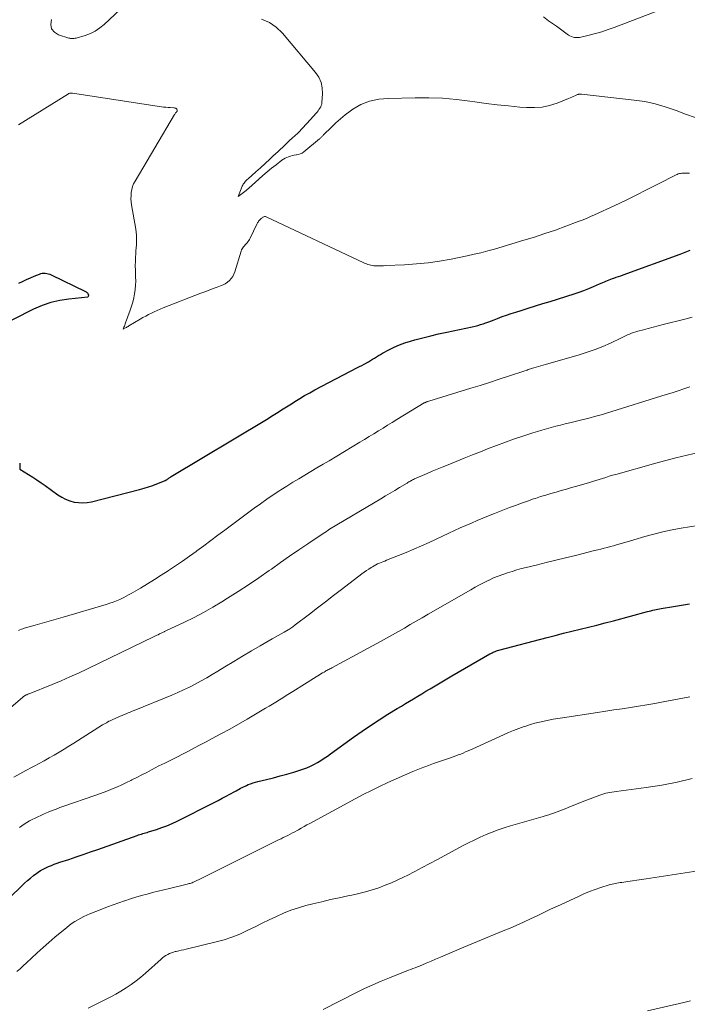
# Model space of a CAD drawing. Units: feet. Extents: x 1980000 to 1985005, y 540000 to 545000.
# Drawn here: x 1981703 to 1981807, y 540205 to 540360 of the extents above; entities that cross this region are included whole.
import ezdxf

# ---------------------------------------------------------------- set-up
doc = ezdxf.new("R2010")
doc.units = ezdxf.units.FT
doc.header["$LTSCALE"] = 100
doc.header["$MEASUREMENT"] = 0
doc.layers.add('CONTOUR INDEX', color=32, linetype='Continuous', lineweight=25)
doc.layers.add('CONTOUR INTERMEDIATE', color=40, linetype='Continuous', lineweight=15)

msp = doc.modelspace()

# ---------------------------------------------------------------- linework, layer by layer
at = {"layer": 'CONTOUR INDEX', "flags": 128}
for points, elevation in [([(1981702.56, 540289.84), (1981702.58, 540289.51), (1981702.59, 540288.86), (1981703.94, 540288.05), (1981704.61, 540287.63), (1981705.27, 540287.2), (1981705.92, 540286.76), (1981706.56, 540286.31), (1981708.56, 540284.85), (1981709.16, 540284.48), (1981709.77, 540284.15), (1981710.42, 540283.91), (1981711.1, 540283.72), (1981711.79, 540283.62), (1981712.48, 540283.58), (1981713.17, 540283.64), (1981713.86, 540283.77), (1981721.4, 540285.69), (1981722.09, 540285.88), (1981722.78, 540286.09), (1981723.46, 540286.33), (1981724.13, 540286.58), (1981725.33, 540287.06), (1981725.4, 540287.09), (1981725.47, 540287.12), (1981725.53, 540287.16), (1981725.59, 540287.19), (1981725.66, 540287.23), (1981725.72, 540287.27), (1981725.78, 540287.31), (1981725.84, 540287.36), (1981725.93, 540287.42), (1981726.04, 540287.5), (1981726.15, 540287.57), (1981726.26, 540287.64), (1981726.37, 540287.71), (1981741.08, 540296.54), (1981741.61, 540296.86), (1981742.13, 540297.19), (1981742.66, 540297.52), (1981743.18, 540297.85), (1981743.7, 540298.19), (1981744.22, 540298.52), (1981744.74, 540298.85), (1981745.26, 540299.18), (1981745.76, 540299.5), (1981746.54, 540299.98), (1981747.32, 540300.45), (1981748.12, 540300.9), (1981748.92, 540301.33), (1981755.61, 540304.84), (1981755.96, 540305.02), (1981756.3, 540305.2), (1981756.65, 540305.39), (1981756.99, 540305.57), (1981757.03, 540305.59), (1981757.35, 540305.77), (1981757.67, 540305.96), (1981757.98, 540306.15), (1981758.29, 540306.35), (1981758.61, 540306.55), (1981758.92, 540306.75), (1981759.24, 540306.93), (1981759.56, 540307.12), (1981760.54, 540307.65), (1981761.36, 540308.06), (1981762.2, 540308.43), (1981763.07, 540308.75), (1981763.95, 540309.02), (1981764.64, 540309.22), (1981765.88, 540309.55), (1981767.12, 540309.86), (1981768.37, 540310.15), (1981769.63, 540310.43), (1981773.64, 540311.27), (1981774.08, 540311.37), (1981774.52, 540311.48), (1981774.95, 540311.61), (1981775.38, 540311.75), (1981775.8, 540311.9), (1981776.23, 540312.05), (1981776.65, 540312.21), (1981777.07, 540312.37), (1981777.63, 540312.59), (1981778.33, 540312.86), (1981779.04, 540313.11), (1981779.75, 540313.35), (1981780.47, 540313.58), (1981781.31, 540313.84), (1981782.45, 540314.19), (1981783.6, 540314.54), (1981784.74, 540314.9), (1981785.87, 540315.26), (1981789.67, 540316.46), (1981790.43, 540316.71), (1981791.19, 540316.98), (1981791.94, 540317.28), (1981792.68, 540317.59), (1981793.65, 540318.02), (1981793.9, 540318.13), (1981794.15, 540318.24), (1981794.4, 540318.35), (1981794.65, 540318.45), (1981794.9, 540318.55), (1981795.15, 540318.65), (1981795.41, 540318.75), (1981795.67, 540318.84), (1981795.89, 540318.91), (1981796.26, 540319.04), (1981796.63, 540319.16), (1981797, 540319.29), (1981797.37, 540319.43), (1981806.28, 540322.7), (1981807.09, 540323.01), (1981807.9, 540323.33)], 880), ([(1981702.41, 540318.11), (1981703.02, 540318.4), (1981703.63, 540318.68), (1981704.24, 540318.95), (1981704.86, 540319.21), (1981705.65, 540319.54), (1981705.88, 540319.62), (1981706.11, 540319.67), (1981706.34, 540319.69), (1981706.58, 540319.69), (1981706.82, 540319.66), (1981707.06, 540319.61), (1981707.28, 540319.53), (1981707.51, 540319.44), (1981712.92, 540316.82), (1981713.03, 540316.76), (1981713.12, 540316.68), (1981713.2, 540316.59), (1981713.26, 540316.48), (1981713.38, 540316.26), (1981713.37, 540316.19), (1981713.34, 540316.1), (1981713.31, 540316.01), (1981713.25, 540315.93), (1981710.3, 540315.63), (1981708.85, 540315.41), (1981707.44, 540315.08), (1981706.07, 540314.61), (1981704.73, 540314.03), (1981698.31, 540310.81)], 880), ([(1981700.62, 540221.15), (1981703.34, 540223.8), (1981703.79, 540224.22), (1981704.26, 540224.62), (1981704.73, 540225), (1981705.23, 540225.37), (1981705.45, 540225.53), (1981705.85, 540225.79), (1981706.25, 540226.03), (1981706.68, 540226.24), (1981707.11, 540226.44), (1981707.55, 540226.61), (1981708, 540226.78), (1981708.44, 540226.94), (1981708.89, 540227.09), (1981710.27, 540227.55), (1981711.41, 540227.94), (1981712.55, 540228.33), (1981713.69, 540228.72), (1981714.82, 540229.12), (1981721.02, 540231.32), (1981721.24, 540231.4), (1981721.46, 540231.47), (1981721.68, 540231.53), (1981721.9, 540231.6), (1981722.13, 540231.66), (1981722.35, 540231.73), (1981722.57, 540231.79), (1981722.79, 540231.86), (1981724.04, 540232.25), (1981724.87, 540232.54), (1981725.69, 540232.85), (1981726.5, 540233.2), (1981727.3, 540233.58), (1981733.11, 540236.51), (1981733.73, 540236.83), (1981734.35, 540237.15), (1981734.97, 540237.48), (1981735.58, 540237.81), (1981736.34, 540238.23), (1981736.58, 540238.35), (1981736.81, 540238.48), (1981737.04, 540238.6), (1981737.27, 540238.73), (1981737.5, 540238.85), (1981737.73, 540238.97), (1981737.97, 540239.08), (1981738.21, 540239.19), (1981738.46, 540239.3), (1981738.84, 540239.45), (1981739.21, 540239.59), (1981739.6, 540239.7), (1981739.98, 540239.8), (1981741.35, 540240.12), (1981742.42, 540240.38), (1981743.48, 540240.66), (1981744.54, 540240.96), (1981745.6, 540241.28), (1981747.05, 540241.75), (1981747.64, 540241.96), (1981748.22, 540242.19), (1981748.77, 540242.47), (1981749.32, 540242.77), (1981749.85, 540243.1), (1981750.38, 540243.44), (1981750.89, 540243.79), (1981751.4, 540244.15), (1981755.02, 540246.76), (1981756.34, 540247.7), (1981757.67, 540248.61), (1981759.03, 540249.49), (1981760.39, 540250.35), (1981761.87, 540251.25), (1981762.51, 540251.64), (1981763.15, 540252.03), (1981763.8, 540252.42), (1981764.44, 540252.81), (1981765.09, 540253.2), (1981765.74, 540253.59), (1981766.38, 540253.98), (1981767.03, 540254.37), (1981767.29, 540254.53), (1981768.07, 540255), (1981768.86, 540255.47), (1981769.64, 540255.93), (1981770.43, 540256.38), (1981776.43, 540259.84), (1981776.59, 540259.93), (1981776.76, 540260.01), (1981776.93, 540260.1), (1981777.1, 540260.17), (1981777.27, 540260.24), (1981777.44, 540260.31), (1981777.62, 540260.36), (1981777.8, 540260.41), (1981785.39, 540262.42), (1981786.69, 540262.76), (1981788, 540263.1), (1981789.31, 540263.42), (1981790.61, 540263.74), (1981791.92, 540264.06), (1981793.23, 540264.39), (1981794.53, 540264.72), (1981795.84, 540265.07), (1981801.19, 540266.49), (1981801.46, 540266.56), (1981801.72, 540266.63), (1981801.99, 540266.7), (1981802.25, 540266.76), (1981802.52, 540266.82), (1981802.79, 540266.88), (1981803.06, 540266.93), (1981803.33, 540266.98), (1981805.26, 540267.31), (1981806.5, 540267.51), (1981807.75, 540267.71)], 900)]:
    msp.add_lwpolyline(points, dxfattribs=dict(at, elevation=elevation))
at = {"layer": 'CONTOUR INTERMEDIATE', "flags": 128}
for points, elevation in [([(1981707.55, 540359.56), (1981707.46, 540358.79), (1981707.58, 540358.11), (1981708.02, 540357.58), (1981708.67, 540357.15), (1981710.27, 540356.65), (1981710.42, 540356.61), (1981710.56, 540356.58), (1981710.71, 540356.57), (1981710.85, 540356.56), (1981711, 540356.57), (1981711.14, 540356.59), (1981711.29, 540356.62), (1981711.43, 540356.65), (1981712.85, 540357.07), (1981713.67, 540357.37), (1981714.44, 540357.75), (1981715.16, 540358.23), (1981715.84, 540358.78), (1981723.39, 540365.92)], 872), ([(1981784.86, 540359.99), (1981785.63, 540359.36), (1981786.43, 540358.81), (1981786.86, 540358.5), (1981787.28, 540358.2), (1981787.71, 540357.89), (1981788.14, 540357.58), (1981788.57, 540357.26), (1981788.78, 540357.12), (1981789, 540356.99), (1981789.24, 540356.89), (1981789.48, 540356.8), (1981789.72, 540356.74), (1981789.97, 540356.71), (1981790.22, 540356.72), (1981790.47, 540356.76), (1981791.99, 540357.11), (1981792.99, 540357.36), (1981793.99, 540357.64), (1981794.97, 540357.97), (1981795.95, 540358.31), (1981803.76, 540361.28)], 868), ([(1981740.56, 540359.63), (1981741.78, 540359.11), (1981742.86, 540358.35), (1981743.84, 540357.41), (1981749.05, 540351.24), (1981749.55, 540350.48), (1981749.92, 540349.68), (1981750.09, 540348.81), (1981750.13, 540347.9), (1981750.03, 540346.51), (1981750, 540346.27), (1981749.93, 540346.04), (1981749.84, 540345.82), (1981749.72, 540345.61), (1981749.57, 540345.41), (1981749.42, 540345.21), (1981749.27, 540345.01), (1981749.11, 540344.83), (1981748.22, 540343.82), (1981747.61, 540343.14), (1981746.98, 540342.47), (1981746.34, 540341.82), (1981745.68, 540341.19), (1981745.54, 540341.06), (1981744.8, 540340.37), (1981744.06, 540339.68), (1981743.33, 540338.99), (1981742.59, 540338.3), (1981742.56, 540338.27), (1981741.84, 540337.6), (1981741.11, 540336.93), (1981740.37, 540336.26), (1981739.64, 540335.6), (1981738.44, 540334.54), (1981738.3, 540334.41), (1981738.16, 540334.28), (1981738.03, 540334.14), (1981737.91, 540334), (1981737.8, 540333.85), (1981737.69, 540333.7), (1981737.6, 540333.53), (1981737.53, 540333.36), (1981736.88, 540331.72), (1981738.12, 540332.7), (1981738.22, 540332.79), (1981738.33, 540332.87), (1981738.43, 540332.96), (1981738.53, 540333.05), (1981740.11, 540334.47), (1981740.77, 540335.05), (1981741.44, 540335.63), (1981742.13, 540336.18), (1981742.83, 540336.73), (1981743.75, 540337.44), (1981744, 540337.61), (1981744.25, 540337.77), (1981744.52, 540337.89), (1981744.8, 540338), (1981745.09, 540338.09), (1981745.38, 540338.17), (1981745.67, 540338.22), (1981745.97, 540338.27), (1981746.02, 540338.27), (1981746.34, 540338.34), (1981746.64, 540338.44), (1981746.92, 540338.58), (1981747.18, 540338.77), (1981749.65, 540340.8), (1981749.74, 540340.87), (1981749.82, 540340.95), (1981749.9, 540341.03), (1981749.98, 540341.11), (1981750.06, 540341.19), (1981750.14, 540341.27), (1981750.22, 540341.35), (1981750.3, 540341.43), (1981751.52, 540342.64), (1981752.23, 540343.3), (1981752.95, 540343.95), (1981753.71, 540344.56), (1981754.49, 540345.14), (1981754.91, 540345.45), (1981755.53, 540345.84), (1981756.17, 540346.19), (1981756.84, 540346.47), (1981757.53, 540346.71), (1981758.24, 540346.89), (1981758.96, 540347.02), (1981759.69, 540347.11), (1981760.42, 540347.16), (1981764.69, 540347.27), (1981766.85, 540347.27), (1981769, 540347.2), (1981771.15, 540347.01), (1981773.29, 540346.74), (1981774.05, 540346.63), (1981775.81, 540346.38), (1981777.57, 540346.16), (1981779.34, 540345.97), (1981781.11, 540345.81), (1981782.18, 540345.73), (1981783.4, 540345.72), (1981784.61, 540345.81), (1981785.79, 540346.07), (1981786.96, 540346.43), (1981788.76, 540347.13), (1981789.02, 540347.23), (1981789.27, 540347.34), (1981789.52, 540347.45), (1981789.77, 540347.57), (1981790.09, 540347.73), (1981790.17, 540347.77), (1981790.26, 540347.8), (1981790.35, 540347.82), (1981790.45, 540347.84), (1981790.54, 540347.85), (1981790.64, 540347.85), (1981790.74, 540347.85), (1981790.83, 540347.84), (1981799.08, 540346.91), (1981800.73, 540346.66), (1981802.36, 540346.32), (1981803.95, 540345.85), (1981805.53, 540345.29), (1981805.66, 540345.24), (1981807.16, 540344.67), (1981808.67, 540344.14)], 872), ([(1981702.35, 540343.02), (1981710.24, 540347.88), (1981710.3, 540347.91), (1981710.36, 540347.94), (1981710.42, 540347.96), (1981710.48, 540347.98), (1981710.55, 540348), (1981710.58, 540348.01), (1981710.6, 540348.01), (1981710.62, 540348.01), (1981710.65, 540348.01), (1981710.74, 540348.01), (1981710.76, 540348.01), (1981710.79, 540348.01), (1981710.81, 540348.01), (1981710.84, 540348.01), (1981724.82, 540345.86), (1981725.17, 540345.81), (1981725.52, 540345.77), (1981725.87, 540345.74), (1981726.22, 540345.71), (1981726.79, 540345.67), (1981726.85, 540345.66), (1981726.92, 540345.65), (1981726.99, 540345.64), (1981727.05, 540345.63), (1981727.11, 540345.61), (1981727.16, 540345.58), (1981727.2, 540345.54), (1981727.24, 540345.48), (1981727.29, 540345.36), (1981727.3, 540345.26), (1981727.3, 540345.17), (1981727.26, 540345.08), (1981727.2, 540345.01), (1981727.06, 540344.88), (1981726.98, 540344.8), (1981726.93, 540344.67), (1981726.92, 540344.66), (1981726.91, 540344.64), (1981726.9, 540344.62), (1981726.89, 540344.61), (1981720.68, 540334.17), (1981720.46, 540333.74), (1981720.28, 540333.29), (1981720.16, 540332.83), (1981720.08, 540332.35), (1981720.05, 540331.86), (1981720.04, 540331.38), (1981720.08, 540330.89), (1981720.14, 540330.41), (1981720.8, 540326.63), (1981720.87, 540326.14), (1981720.92, 540325.65), (1981720.93, 540325.16), (1981720.92, 540324.66), (1981720.89, 540324.17), (1981720.87, 540323.67), (1981720.83, 540323.18), (1981720.8, 540322.68), (1981720.77, 540322.27), (1981720.74, 540321.56), (1981720.72, 540320.86), (1981720.73, 540320.16), (1981720.76, 540319.45), (1981720.77, 540319.13), (1981720.79, 540318.46), (1981720.77, 540317.79), (1981720.71, 540317.12), (1981720.62, 540316.46), (1981720.48, 540315.8), (1981720.32, 540315.14), (1981720.13, 540314.5), (1981719.92, 540313.86), (1981719.19, 540311.88), (1981719.13, 540311.71), (1981719.07, 540311.54), (1981719.01, 540311.38), (1981718.94, 540311.21), (1981718.82, 540310.87), (1981719.19, 540311.09), (1981719.33, 540311.17), (1981719.46, 540311.24), (1981719.6, 540311.32), (1981719.73, 540311.4), (1981721.5, 540312.44), (1981721.93, 540312.7), (1981722.37, 540312.94), (1981722.81, 540313.18), (1981723.26, 540313.4), (1981723.71, 540313.62), (1981724.17, 540313.83), (1981724.63, 540314.03), (1981725.1, 540314.22), (1981731.02, 540316.53), (1981731.66, 540316.78), (1981732.31, 540317.02), (1981732.96, 540317.26), (1981733.6, 540317.5), (1981734.12, 540317.69), (1981734.5, 540317.85), (1981734.86, 540318.04), (1981735.19, 540318.27), (1981735.51, 540318.53), (1981735.78, 540318.83), (1981736.02, 540319.15), (1981736.2, 540319.51), (1981736.35, 540319.89), (1981737.34, 540323.16), (1981737.41, 540323.35), (1981737.49, 540323.53), (1981737.6, 540323.7), (1981737.73, 540323.85), (1981737.86, 540324.01), (1981738, 540324.16), (1981738.13, 540324.31), (1981738.27, 540324.46), (1981738.41, 540324.64), (1981738.53, 540324.81), (1981738.64, 540324.99), (1981738.74, 540325.18), (1981739.79, 540327.37), (1981739.85, 540327.49), (1981739.93, 540327.62), (1981740.01, 540327.73), (1981740.09, 540327.85), (1981740.18, 540327.96), (1981740.28, 540328.07), (1981740.38, 540328.17), (1981740.48, 540328.27), (1981740.59, 540328.36), (1981740.66, 540328.42), (1981740.74, 540328.47), (1981740.82, 540328.52), (1981740.91, 540328.56), (1981741, 540328.58), (1981741.09, 540328.59), (1981741.18, 540328.58), (1981741.27, 540328.55), (1981756.62, 540321.32), (1981756.84, 540321.23), (1981757.05, 540321.14), (1981757.27, 540321.06), (1981757.49, 540320.99), (1981757.72, 540320.94), (1981757.95, 540320.9), (1981758.18, 540320.87), (1981758.41, 540320.86), (1981758.64, 540320.86), (1981758.99, 540320.86), (1981759.34, 540320.87), (1981759.69, 540320.87), (1981760.04, 540320.89), (1981763.03, 540321.01), (1981764.87, 540321.14), (1981766.7, 540321.32), (1981768.52, 540321.58), (1981770.34, 540321.91), (1981772.86, 540322.42), (1981773.94, 540322.66), (1981775.02, 540322.91), (1981776.09, 540323.19), (1981777.15, 540323.49), (1981781.76, 540324.86), (1981783.42, 540325.37), (1981785.07, 540325.91), (1981786.71, 540326.47), (1981788.34, 540327.06), (1981790.27, 540327.79), (1981790.93, 540328.04), (1981791.58, 540328.31), (1981792.23, 540328.59), (1981792.87, 540328.87), (1981796.03, 540330.34), (1981797.71, 540331.13), (1981799.38, 540331.94), (1981801.04, 540332.77), (1981802.7, 540333.61), (1981805.66, 540335.14), (1981805.83, 540335.22), (1981806, 540335.29), (1981806.18, 540335.34), (1981806.37, 540335.37), (1981806.55, 540335.4), (1981806.74, 540335.42), (1981806.92, 540335.43), (1981807.11, 540335.43), (1981807.75, 540335.43)], 876), ([(1981702.39, 540263.55), (1981702.61, 540263.65), (1981702.83, 540263.74), (1981703.06, 540263.81), (1981703.29, 540263.89), (1981705.01, 540264.37), (1981706.1, 540264.68), (1981707.2, 540265), (1981708.29, 540265.31), (1981709.37, 540265.63), (1981716.16, 540267.63), (1981716.7, 540267.8), (1981717.23, 540267.99), (1981717.76, 540268.2), (1981718.27, 540268.42), (1981718.51, 540268.53), (1981718.9, 540268.72), (1981719.29, 540268.92), (1981719.68, 540269.12), (1981720.06, 540269.34), (1981721.52, 540270.2), (1981722.63, 540270.86), (1981723.72, 540271.53), (1981724.81, 540272.21), (1981725.9, 540272.9), (1981725.96, 540272.94), (1981727.06, 540273.67), (1981728.15, 540274.42), (1981729.23, 540275.19), (1981730.3, 540275.97), (1981730.38, 540276.03), (1981731.48, 540276.85), (1981732.58, 540277.68), (1981733.69, 540278.5), (1981734.79, 540279.32), (1981739.38, 540282.73), (1981740.37, 540283.45), (1981741.37, 540284.15), (1981742.38, 540284.84), (1981743.4, 540285.51), (1981743.59, 540285.64), (1981744.52, 540286.23), (1981745.46, 540286.82), (1981746.41, 540287.39), (1981747.35, 540287.96), (1981748.31, 540288.52), (1981749.26, 540289.08), (1981750.21, 540289.65), (1981751.16, 540290.22), (1981756, 540293.13), (1981756.72, 540293.57), (1981757.45, 540294.02), (1981758.18, 540294.46), (1981758.9, 540294.9), (1981759.63, 540295.35), (1981760.35, 540295.79), (1981761.08, 540296.23), (1981761.81, 540296.67), (1981766.12, 540299.29), (1981766.19, 540299.33), (1981766.25, 540299.36), (1981766.31, 540299.39), (1981766.37, 540299.42), (1981766.44, 540299.45), (1981766.5, 540299.48), (1981766.57, 540299.5), (1981766.64, 540299.52), (1981766.83, 540299.58), (1981767, 540299.63), (1981767.16, 540299.68), (1981767.33, 540299.73), (1981767.49, 540299.78), (1981773.41, 540301.6), (1981774.9, 540302.06), (1981776.37, 540302.53), (1981777.85, 540303.01), (1981779.32, 540303.49), (1981781.92, 540304.36), (1981782.09, 540304.41), (1981782.27, 540304.47), (1981782.44, 540304.53), (1981782.61, 540304.59), (1981782.78, 540304.64), (1981782.95, 540304.7), (1981783.13, 540304.75), (1981783.3, 540304.8), (1981783.69, 540304.9), (1981784.06, 540305), (1981784.43, 540305.11), (1981784.8, 540305.21), (1981785.17, 540305.32), (1981790.44, 540306.85), (1981791.7, 540307.25), (1981792.93, 540307.68), (1981794.15, 540308.18), (1981795.34, 540308.71), (1981797.09, 540309.54), (1981797.4, 540309.69), (1981797.72, 540309.83), (1981798.04, 540309.98), (1981798.36, 540310.12), (1981798.68, 540310.26), (1981799, 540310.38), (1981799.33, 540310.49), (1981799.67, 540310.58), (1981800.53, 540310.81), (1981801.3, 540311.01), (1981802.07, 540311.2), (1981802.84, 540311.4), (1981803.61, 540311.6), (1981807.04, 540312.48), (1981808.18, 540312.8)], 884), ([(1981698.44, 540249.11), (1981703.04, 540253.06), (1981703.11, 540253.12), (1981703.18, 540253.17), (1981703.26, 540253.22), (1981703.33, 540253.27), (1981703.4, 540253.32), (1981703.48, 540253.36), (1981703.56, 540253.4), (1981703.64, 540253.44), (1981703.66, 540253.44), (1981703.75, 540253.48), (1981703.85, 540253.52), (1981703.94, 540253.56), (1981704.03, 540253.59), (1981707.67, 540255.05), (1981709.06, 540255.62), (1981710.45, 540256.22), (1981711.82, 540256.84), (1981713.19, 540257.48), (1981723.67, 540262.56), (1981723.88, 540262.67), (1981724.09, 540262.77), (1981724.3, 540262.87), (1981724.51, 540262.98), (1981724.9, 540263.17), (1981725.01, 540263.23), (1981725.23, 540263.34), (1981725.33, 540263.38), (1981725.42, 540263.43), (1981725.52, 540263.48), (1981725.62, 540263.52), (1981728.45, 540264.85), (1981729.95, 540265.59), (1981731.43, 540266.36), (1981732.88, 540267.18), (1981734.32, 540268.04), (1981735.21, 540268.6), (1981736.87, 540269.65), (1981738.51, 540270.72), (1981740.13, 540271.82), (1981741.74, 540272.94), (1981742.09, 540273.18), (1981743.52, 540274.19), (1981744.95, 540275.19), (1981746.39, 540276.18), (1981747.83, 540277.16), (1981750.22, 540278.78), (1981750.47, 540278.95), (1981750.73, 540279.11), (1981750.99, 540279.28), (1981751.25, 540279.43), (1981759.28, 540284.23), (1981760.02, 540284.67), (1981760.75, 540285.11), (1981761.49, 540285.55), (1981762.22, 540286), (1981763.4, 540286.71), (1981763.55, 540286.8), (1981763.69, 540286.88), (1981763.84, 540286.97), (1981763.98, 540287.05), (1981764.13, 540287.13), (1981764.28, 540287.21), (1981764.43, 540287.28), (1981764.58, 540287.35), (1981765.82, 540287.88), (1981766.59, 540288.22), (1981767.37, 540288.55), (1981768.15, 540288.88), (1981768.92, 540289.2), (1981769.88, 540289.59), (1981771.14, 540290.11), (1981772.4, 540290.62), (1981773.67, 540291.12), (1981774.93, 540291.63), (1981776.04, 540292.06), (1981777.45, 540292.6), (1981778.87, 540293.13), (1981780.29, 540293.63), (1981781.73, 540294.11), (1981783.17, 540294.58), (1981783.89, 540294.81), (1981784.6, 540295.03), (1981785.32, 540295.24), (1981786.05, 540295.44), (1981786.77, 540295.63), (1981787.5, 540295.82), (1981788.23, 540296), (1981788.96, 540296.18), (1981789.59, 540296.33), (1981790.24, 540296.48), (1981790.88, 540296.64), (1981791.53, 540296.8), (1981792.18, 540296.96), (1981792.83, 540297.14), (1981793.47, 540297.31), (1981794.11, 540297.5), (1981794.75, 540297.69), (1981804.12, 540300.61), (1981805.05, 540300.9), (1981805.98, 540301.2), (1981806.9, 540301.51), (1981807.82, 540301.83)], 888), ([(1981701.63, 540240.49), (1981702.58, 540241.01), (1981703.54, 540241.52), (1981704.5, 540242.02), (1981704.83, 540242.19), (1981705.62, 540242.61), (1981706.42, 540243.05), (1981707.2, 540243.49), (1981707.98, 540243.94), (1981708.76, 540244.41), (1981709.53, 540244.87), (1981710.3, 540245.35), (1981711.06, 540245.83), (1981715.58, 540248.68), (1981715.78, 540248.8), (1981715.98, 540248.92), (1981716.18, 540249.03), (1981716.38, 540249.14), (1981716.59, 540249.25), (1981716.79, 540249.35), (1981717, 540249.45), (1981717.21, 540249.54), (1981718.05, 540249.92), (1981718.36, 540250.05), (1981718.67, 540250.19), (1981718.99, 540250.32), (1981719.3, 540250.45), (1981719.62, 540250.58), (1981719.93, 540250.71), (1981720.25, 540250.84), (1981720.56, 540250.97), (1981726.44, 540253.37), (1981727.38, 540253.77), (1981728.31, 540254.19), (1981729.23, 540254.64), (1981730.15, 540255.1), (1981731.05, 540255.59), (1981731.94, 540256.08), (1981732.82, 540256.6), (1981733.7, 540257.13), (1981734.81, 540257.82), (1981736.19, 540258.66), (1981737.57, 540259.49), (1981738.96, 540260.31), (1981740.36, 540261.12), (1981742.24, 540262.2), (1981742.71, 540262.46), (1981743.17, 540262.73), (1981743.63, 540262.99), (1981744.09, 540263.26), (1981744.71, 540263.62), (1981744.86, 540263.71), (1981745.01, 540263.8), (1981745.15, 540263.89), (1981745.29, 540263.99), (1981745.44, 540264.09), (1981745.58, 540264.19), (1981745.71, 540264.29), (1981745.85, 540264.4), (1981748.08, 540266.12), (1981749.33, 540267.09), (1981750.58, 540268.05), (1981751.84, 540269.01), (1981753.09, 540269.97), (1981756.33, 540272.45), (1981756.68, 540272.71), (1981757.03, 540272.96), (1981757.39, 540273.19), (1981757.76, 540273.42), (1981757.98, 540273.55), (1981758.24, 540273.7), (1981758.51, 540273.85), (1981758.78, 540273.98), (1981759.06, 540274.1), (1981759.34, 540274.21), (1981759.62, 540274.33), (1981759.91, 540274.44), (1981760.19, 540274.56), (1981762.06, 540275.3), (1981763.27, 540275.8), (1981764.47, 540276.31), (1981765.67, 540276.84), (1981766.86, 540277.38), (1981769.98, 540278.83), (1981770.86, 540279.23), (1981771.75, 540279.64), (1981772.64, 540280.03), (1981773.53, 540280.42), (1981774.42, 540280.81), (1981775.32, 540281.18), (1981776.22, 540281.55), (1981777.12, 540281.91), (1981779.5, 540282.84), (1981780.44, 540283.19), (1981781.39, 540283.54), (1981782.33, 540283.88), (1981783.29, 540284.2), (1981783.59, 540284.3), (1981784.39, 540284.57), (1981785.2, 540284.82), (1981786.01, 540285.06), (1981786.82, 540285.29), (1981787.63, 540285.52), (1981788.45, 540285.75), (1981789.26, 540285.98), (1981790.07, 540286.22), (1981792.04, 540286.79), (1981792.56, 540286.95), (1981793.08, 540287.11), (1981793.6, 540287.27), (1981794.12, 540287.44), (1981794.63, 540287.6), (1981795.15, 540287.76), (1981795.67, 540287.92), (1981796.2, 540288.07), (1981802.1, 540289.73), (1981803.86, 540290.22), (1981805.63, 540290.68), (1981807.4, 540291.11), (1981809.18, 540291.53)], 892), ([(1981702.51, 540232.58), (1981703.27, 540233.07), (1981703.69, 540233.33), (1981704.11, 540233.59), (1981704.54, 540233.82), (1981704.97, 540234.05), (1981705.41, 540234.26), (1981705.86, 540234.47), (1981706.31, 540234.67), (1981706.76, 540234.86), (1981707.06, 540234.99), (1981707.67, 540235.23), (1981708.28, 540235.47), (1981708.89, 540235.7), (1981709.51, 540235.91), (1981714.39, 540237.6), (1981715.11, 540237.85), (1981715.82, 540238.12), (1981716.53, 540238.39), (1981717.24, 540238.67), (1981717.94, 540238.97), (1981718.63, 540239.28), (1981719.32, 540239.61), (1981720, 540239.95), (1981720.19, 540240.04), (1981720.96, 540240.44), (1981721.73, 540240.83), (1981722.51, 540241.23), (1981723.28, 540241.63), (1981724.44, 540242.23), (1981725.37, 540242.7), (1981726.3, 540243.17), (1981727.22, 540243.64), (1981728.15, 540244.11), (1981729.08, 540244.58), (1981730, 540245.06), (1981730.92, 540245.54), (1981731.84, 540246.02), (1981732.79, 540246.53), (1981734.17, 540247.28), (1981735.55, 540248.04), (1981736.92, 540248.82), (1981738.28, 540249.61), (1981741.18, 540251.31), (1981741.73, 540251.63), (1981742.27, 540251.95), (1981742.81, 540252.28), (1981743.35, 540252.62), (1981743.88, 540252.95), (1981744.42, 540253.29), (1981744.96, 540253.62), (1981745.49, 540253.96), (1981749.12, 540256.24), (1981749.38, 540256.4), (1981749.63, 540256.55), (1981749.89, 540256.71), (1981750.15, 540256.87), (1981750.37, 540256.99), (1981750.52, 540257.08), (1981750.67, 540257.17), (1981750.83, 540257.25), (1981750.98, 540257.34), (1981751.14, 540257.42), (1981751.3, 540257.5), (1981751.45, 540257.58), (1981751.61, 540257.67), (1981759.25, 540261.79), (1981760.2, 540262.3), (1981761.14, 540262.83), (1981762.07, 540263.36), (1981762.99, 540263.91), (1981763.92, 540264.45), (1981764.85, 540265), (1981765.78, 540265.54), (1981766.71, 540266.08), (1981773.4, 540269.94), (1981774.1, 540270.33), (1981774.81, 540270.71), (1981775.52, 540271.08), (1981776.25, 540271.43), (1981776.3, 540271.46), (1981777, 540271.78), (1981777.72, 540272.07), (1981778.44, 540272.34), (1981779.17, 540272.6), (1981779.91, 540272.82), (1981780.65, 540273.04), (1981781.4, 540273.25), (1981782.14, 540273.44), (1981783.71, 540273.82), (1981785.25, 540274.2), (1981786.78, 540274.58), (1981788.32, 540274.96), (1981789.85, 540275.34), (1981792.87, 540276.08), (1981793.37, 540276.2), (1981793.86, 540276.33), (1981794.36, 540276.45), (1981794.85, 540276.58), (1981795.35, 540276.71), (1981795.84, 540276.84), (1981796.33, 540276.98), (1981796.82, 540277.13), (1981796.9, 540277.15), (1981797.43, 540277.31), (1981797.96, 540277.47), (1981798.49, 540277.63), (1981799.02, 540277.79), (1981800.77, 540278.3), (1981802.18, 540278.68), (1981803.6, 540279.03), (1981805.03, 540279.33), (1981806.46, 540279.6), (1981809.07, 540280.04)], 896), ([(1981702.12, 540209.93), (1981702.63, 540210.37), (1981703.13, 540210.82), (1981703.61, 540211.27), (1981704.42, 540212.04), (1981705.32, 540212.88), (1981706.23, 540213.7), (1981707.15, 540214.51), (1981708.09, 540215.3), (1981709.97, 540216.87), (1981710.39, 540217.2), (1981710.81, 540217.51), (1981711.25, 540217.8), (1981711.7, 540218.07), (1981712.17, 540218.33), (1981712.64, 540218.57), (1981713.12, 540218.79), (1981713.6, 540218.99), (1981715.48, 540219.75), (1981716.35, 540220.09), (1981717.23, 540220.42), (1981718.12, 540220.73), (1981719.01, 540221.04), (1981719.08, 540221.06), (1981719.95, 540221.33), (1981720.81, 540221.6), (1981721.68, 540221.85), (1981722.56, 540222.09), (1981723.43, 540222.32), (1981724.31, 540222.55), (1981725.19, 540222.77), (1981726.07, 540222.98), (1981728.89, 540223.65), (1981729.04, 540223.69), (1981729.2, 540223.74), (1981729.35, 540223.78), (1981729.5, 540223.83), (1981729.65, 540223.89), (1981729.8, 540223.95), (1981729.95, 540224.01), (1981730.09, 540224.08), (1981731.06, 540224.57), (1981731.69, 540224.88), (1981732.32, 540225.2), (1981732.95, 540225.51), (1981733.58, 540225.82), (1981743.24, 540230.6), (1981743.61, 540230.79), (1981743.97, 540230.97), (1981744.33, 540231.15), (1981744.7, 540231.33), (1981745.06, 540231.52), (1981745.42, 540231.71), (1981745.78, 540231.9), (1981746.13, 540232.1), (1981746.33, 540232.21), (1981746.78, 540232.46), (1981747.24, 540232.71), (1981747.69, 540232.96), (1981748.15, 540233.21), (1981755.27, 540237.07), (1981756.53, 540237.74), (1981757.8, 540238.39), (1981759.09, 540239.02), (1981760.38, 540239.64), (1981761.68, 540240.23), (1981762.99, 540240.8), (1981764.31, 540241.34), (1981765.64, 540241.87), (1981766.8, 540242.32), (1981767.57, 540242.6), (1981768.34, 540242.89), (1981769.12, 540243.16), (1981769.9, 540243.42), (1981770.66, 540243.68), (1981771.06, 540243.82), (1981771.45, 540243.96), (1981771.84, 540244.11), (1981772.23, 540244.27), (1981772.61, 540244.43), (1981772.99, 540244.6), (1981773.37, 540244.76), (1981773.75, 540244.94), (1981778.53, 540247.13), (1981779.34, 540247.48), (1981780.15, 540247.82), (1981780.98, 540248.13), (1981781.81, 540248.42), (1981782.08, 540248.51), (1981782.78, 540248.73), (1981783.49, 540248.94), (1981784.21, 540249.12), (1981784.93, 540249.29), (1981785.65, 540249.44), (1981786.37, 540249.58), (1981787.1, 540249.7), (1981787.83, 540249.82), (1981793.32, 540250.66), (1981794.61, 540250.85), (1981795.9, 540251.05), (1981797.19, 540251.24), (1981798.48, 540251.42), (1981799.77, 540251.62), (1981801.06, 540251.83), (1981802.34, 540252.05), (1981803.62, 540252.29), (1981807.81, 540253.1)], 904), ([(1981713.33, 540204.18), (1981714.66, 540204.82), (1981715.94, 540205.45), (1981716.8, 540205.88), (1981717.64, 540206.34), (1981718.47, 540206.83), (1981719.29, 540207.34), (1981720.08, 540207.88), (1981720.85, 540208.44), (1981721.6, 540209.05), (1981722.32, 540209.67), (1981724.76, 540211.87), (1981725.01, 540212.08), (1981725.26, 540212.27), (1981725.53, 540212.44), (1981725.81, 540212.61), (1981726.1, 540212.74), (1981726.39, 540212.87), (1981726.7, 540212.96), (1981727.01, 540213.05), (1981727.16, 540213.08), (1981727.55, 540213.17), (1981727.93, 540213.26), (1981728.32, 540213.35), (1981728.71, 540213.44), (1981733.42, 540214.58), (1981734.68, 540214.93), (1981735.91, 540215.33), (1981737.12, 540215.81), (1981738.31, 540216.35), (1981738.42, 540216.4), (1981739.54, 540216.95), (1981740.65, 540217.5), (1981741.77, 540218.04), (1981742.88, 540218.59), (1981744.01, 540219.1), (1981745.16, 540219.56), (1981746.33, 540219.94), (1981747.52, 540220.28), (1981748.63, 540220.56), (1981750, 540220.9), (1981751.37, 540221.22), (1981752.75, 540221.52), (1981754.13, 540221.81), (1981754.75, 540221.94), (1981755.81, 540222.18), (1981756.87, 540222.45), (1981757.91, 540222.76), (1981758.95, 540223.1), (1981759.97, 540223.48), (1981760.98, 540223.89), (1981761.98, 540224.33), (1981762.96, 540224.8), (1981763.41, 540225.03), (1981764.61, 540225.64), (1981765.8, 540226.25), (1981766.99, 540226.88), (1981768.17, 540227.51), (1981772.14, 540229.66), (1981773.05, 540230.13), (1981773.96, 540230.59), (1981774.88, 540231.02), (1981775.81, 540231.44), (1981776.76, 540231.83), (1981777.71, 540232.19), (1981778.67, 540232.52), (1981779.65, 540232.82), (1981784.81, 540234.31), (1981785.25, 540234.44), (1981785.68, 540234.57), (1981786.11, 540234.71), (1981786.55, 540234.85), (1981786.98, 540235), (1981787.4, 540235.16), (1981787.83, 540235.33), (1981788.25, 540235.5), (1981788.7, 540235.7), (1981789.35, 540235.97), (1981790, 540236.23), (1981790.65, 540236.49), (1981791.31, 540236.74), (1981793.67, 540237.64), (1981793.98, 540237.75), (1981794.3, 540237.85), (1981794.62, 540237.94), (1981794.94, 540238.01), (1981795.27, 540238.08), (1981795.59, 540238.14), (1981795.92, 540238.19), (1981796.25, 540238.24), (1981800.96, 540238.86), (1981803.4, 540239.24), (1981805.82, 540239.69), (1981808.21, 540240.24)], 908), ([(1981750.21, 540203.97), (1981755.47, 540206.61), (1981756.74, 540207.24), (1981758.03, 540207.84), (1981759.33, 540208.4), (1981760.64, 540208.95), (1981762.58, 540209.72), (1981762.93, 540209.86), (1981763.28, 540210), (1981763.63, 540210.13), (1981763.98, 540210.25), (1981764.34, 540210.38), (1981764.69, 540210.51), (1981765.04, 540210.65), (1981765.38, 540210.79), (1981766.43, 540211.23), (1981767.17, 540211.55), (1981767.9, 540211.86), (1981768.64, 540212.18), (1981769.38, 540212.5), (1981770.11, 540212.82), (1981770.85, 540213.14), (1981771.59, 540213.45), (1981772.33, 540213.76), (1981778.5, 540216.3), (1981779.58, 540216.75), (1981780.66, 540217.22), (1981781.72, 540217.7), (1981782.78, 540218.2), (1981783.84, 540218.7), (1981784.9, 540219.21), (1981785.96, 540219.7), (1981787.02, 540220.2), (1981790.31, 540221.74), (1981791.18, 540222.13), (1981792.05, 540222.49), (1981792.94, 540222.81), (1981793.83, 540223.12), (1981795.15, 540223.53), (1981795.39, 540223.6), (1981795.64, 540223.67), (1981795.89, 540223.72), (1981796.13, 540223.77), (1981796.38, 540223.82), (1981796.63, 540223.86), (1981796.89, 540223.9), (1981797.14, 540223.93), (1981798.08, 540224.07), (1981798.8, 540224.17), (1981799.52, 540224.28), (1981800.24, 540224.39), (1981800.96, 540224.5), (1981813.89, 540226.47)], 912), ([(1981801.17, 540203.73), (1981806.88, 540205.05), (1981807.93, 540205.3)], 916)]:
    msp.add_lwpolyline(points, dxfattribs=dict(at, elevation=elevation))

doc.saveas('drawing.dxf')
